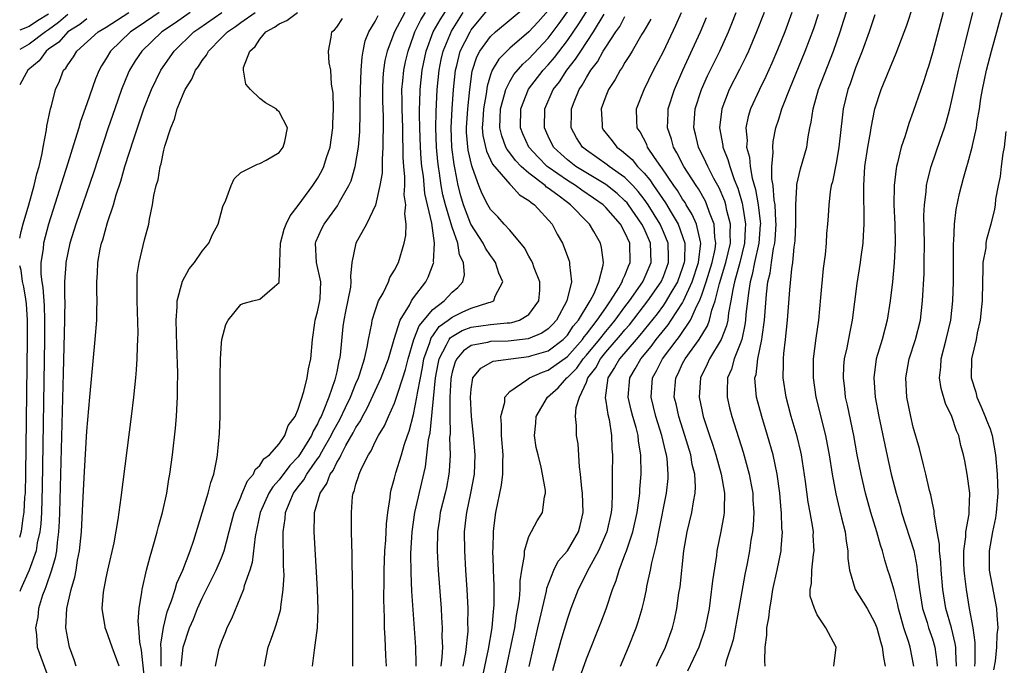
# Model space of a CAD drawing. Units: inches. Extents: x 2601000 to 2604000, y 1474072 to 1476000.
# Drawn here: x 2601000 to 2601102, y 1475145 to 1475212 of the extents above; entities that cross this region are included whole.
import ezdxf

# ---------------------------------------------------------------- set-up
doc = ezdxf.new("R2010")
doc.units = ezdxf.units.IN
doc.header["$MEASUREMENT"] = 0
doc.layers.add('LD26011473_2ft', color=219, linetype='Continuous')

msp = doc.modelspace()

# ---------------------------------------------------------------- linework, layer by layer
at = {"layer": 'LD26011473_2ft'}
for points, elevation in [([(2601048.16, 1475143.84), (2601048.79, 1475146.79), (2601049.17, 1475149), (2601049.31, 1475150.69), (2601049.36, 1475151), (2601049.39, 1475151.39), (2601049.39, 1475153.39), (2601049.31, 1475155), (2601049.32, 1475155.32), (2601049.24, 1475157), (2601049.27, 1475157.27), (2601049.3, 1475159), (2601049.36, 1475159.36), (2601049.56, 1475161), (2601050.16, 1475163.84), (2601050.3, 1475165), (2601050.28, 1475166.28), (2601050.31, 1475167), (2601050.14, 1475169), (2601050.16, 1475170.16), (2601050.08, 1475171), (2601050.48, 1475172.48), (2601050.51, 1475173), (2601051, 1475173.59), (2601052.79, 1475174.79), (2601053.07, 1475175), (2601054.4, 1475175.6), (2601055, 1475175.79), (2601057, 1475177.24), (2601058.57, 1475179), (2601058.74, 1475179.26), (2601059, 1475179.55), (2601060.12, 1475181), (2601061, 1475182.3), (2601061.5, 1475183), (2601062.36, 1475184.36), (2601062.72, 1475185), (2601062.77, 1475185.23), (2601063, 1475185.66), (2601063.37, 1475186.63), (2601063.55, 1475187), (2601063.49, 1475189), (2601063, 1475190.12), (2601062.52, 1475191), (2601061, 1475192.74), (2601060.74, 1475193), (2601059.71, 1475193.71), (2601058.51, 1475194.51), (2601057.84, 1475195), (2601057, 1475195.52), (2601055, 1475196.93), (2601054.91, 1475197), (2601053.95, 1475197.95), (2601053, 1475199), (2601052.38, 1475200.38), (2601052.14, 1475201), (2601052.16, 1475203), (2601052.96, 1475205.04), (2601054.49, 1475207), (2601055, 1475207.55), (2601055.68, 1475208.32), (2601057, 1475210.08), (2601058.18, 1475211.82), (2601061, 1475216.27)], 9050), ([(2601084.73, 1475145), (2601084.98, 1475147), (2601083.91, 1475149), (2601083, 1475150.37), (2601082.74, 1475151), (2601082.29, 1475152.29), (2601082.29, 1475153), (2601082.4, 1475153.6), (2601082.44, 1475155), (2601082.62, 1475156.62), (2601082.68, 1475157), (2601082.6, 1475158.6), (2601082.61, 1475159), (2601082.55, 1475159.45), (2601082.27, 1475161), (2601082.06, 1475162.06), (2601081.79, 1475164.21), (2601081.36, 1475167), (2601081.3, 1475167.3), (2601080.91, 1475168.91), (2601080.31, 1475171), (2601079.77, 1475173), (2601079.46, 1475175), (2601079.5, 1475176.5), (2601079.5, 1475177), (2601079.55, 1475177.55), (2601079.72, 1475179), (2601079.93, 1475181), (2601080.15, 1475184.15), (2601080.36, 1475186.36), (2601080.46, 1475187), (2601080.61, 1475188.61), (2601080.68, 1475189), (2601080.71, 1475189.29), (2601080.78, 1475191), (2601080.79, 1475192.79), (2601080.78, 1475193), (2601080.9, 1475194.9), (2601080.89, 1475195.11), (2601081.27, 1475196.73), (2601081.91, 1475199), (2601082.06, 1475200.06), (2601082.25, 1475201), (2601082.39, 1475201.61), (2601082.58, 1475203), (2601083.15, 1475205), (2601084.69, 1475209), (2601085.39, 1475211), (2601085.79, 1475212.21), (2601087, 1475216.03)], 9030), ([(2601030.48, 1475145), (2601030.68, 1475146.68), (2601030.99, 1475149.01), (2601031.05, 1475150.95), (2601030.99, 1475153), (2601030.64, 1475159), (2601030.67, 1475160.67), (2601030.69, 1475161), (2601031.27, 1475163), (2601031.98, 1475164.02), (2601032.33, 1475165), (2601032.62, 1475165.38), (2601033, 1475166.2), (2601033.33, 1475166.67), (2601033.46, 1475167), (2601033.96, 1475167.96), (2601034.72, 1475169.28), (2601035, 1475169.84), (2601035.47, 1475170.53), (2601035.68, 1475171), (2601036.16, 1475171.84), (2601037.64, 1475175), (2601038.37, 1475177), (2601038.97, 1475179.03), (2601039.6, 1475181), (2601040.56, 1475182.56), (2601040.78, 1475183), (2601041, 1475183.33), (2601042.26, 1475185), (2601042.51, 1475185.49), (2601043.08, 1475186.92), (2601043.09, 1475187), (2601043.08, 1475187.08), (2601043.19, 1475189), (2601042.89, 1475191.11), (2601042.18, 1475194.18), (2601042.02, 1475195.98), (2601041.87, 1475197), (2601041.79, 1475197.79), (2601041.73, 1475199), (2601041.65, 1475201), (2601041.61, 1475202.39), (2601041.62, 1475203), (2601041.65, 1475203.65), (2601041.67, 1475205), (2601041.89, 1475207), (2601042.32, 1475209), (2601043.05, 1475211), (2601043.76, 1475212.24), (2601045.49, 1475215)], 9062), ([(2601041.26, 1475145), (2601041.27, 1475145.27), (2601041.22, 1475147), (2601040.81, 1475152.81), (2601040.73, 1475154.73), (2601040.72, 1475156.72), (2601040.85, 1475159), (2601041.14, 1475161), (2601042.24, 1475165.76), (2601042.39, 1475167), (2601042.55, 1475168.55), (2601042.71, 1475169.29), (2601043.28, 1475175), (2601043.55, 1475176.45), (2601043.66, 1475177), (2601044.44, 1475178.44), (2601044.69, 1475179), (2601044.82, 1475179.18), (2601045, 1475179.32), (2601046.07, 1475179.93), (2601047, 1475180.28), (2601049, 1475180.57), (2601050.73, 1475180.73), (2601051, 1475180.74), (2601051.23, 1475180.77), (2601052.01, 1475181), (2601053, 1475181.61), (2601054.02, 1475183), (2601054.12, 1475184.12), (2601054.13, 1475185), (2601053.55, 1475186.45), (2601053.37, 1475187), (2601053.25, 1475187.25), (2601053, 1475187.67), (2601052.53, 1475188.53), (2601051, 1475190.35), (2601050.43, 1475191), (2601049.75, 1475191.75), (2601049, 1475192.52), (2601048.73, 1475193), (2601048.14, 1475194.14), (2601047.8, 1475195), (2601047.14, 1475196.86), (2601047.05, 1475197.05), (2601046.68, 1475198.68), (2601046.52, 1475200.52), (2601046.5, 1475201), (2601046.63, 1475203), (2601046.84, 1475205), (2601047.09, 1475206.91), (2601047.59, 1475208.41), (2601047.9, 1475209), (2601049, 1475210.52), (2601049.52, 1475211), (2601053, 1475213.87)], 9056), ([(2601000, 1475189.55), (2601000.17, 1475190.22), (2601000.36, 1475191.04), (2601000.96, 1475193), (2601001.52, 1475195), (2601001.79, 1475196.21), (2601002.02, 1475197), (2601002.35, 1475198.35), (2601002.44, 1475199), (2601002.8, 1475200.8), (2601002.83, 1475201.17), (2601003.21, 1475203), (2601003.31, 1475203.31), (2601003.74, 1475205), (2601004.14, 1475205.87), (2601004.56, 1475207), (2601004.79, 1475207.21), (2601005, 1475207.58), (2601005.6, 1475208.4), (2601005.96, 1475209), (2601008.18, 1475211), (2601009, 1475211.48), (2601011.35, 1475213)], 9082), ([(2601014.52, 1475213), (2601012.42, 1475211.58), (2601011.53, 1475211), (2601009.46, 1475209), (2601009, 1475208.22), (2601008.53, 1475207.47), (2601008.26, 1475207), (2601007.89, 1475206.11), (2601007, 1475203.5), (2601006.34, 1475201.66), (2601006.16, 1475201), (2601005.79, 1475199.79), (2601005, 1475197.33), (2601003, 1475191), (2601002.47, 1475189), (2601002.43, 1475188.43), (2601002.21, 1475187), (2601002.2, 1475185.8), (2601002.31, 1475185), (2601002.41, 1475184.41), (2601002.54, 1475182.54), (2601002.58, 1475181), (2601002.57, 1475179), (2601002.33, 1475163.67), (2601002.26, 1475161), (2601002.19, 1475159.81), (2601002.1, 1475159), (2601001.83, 1475157.83), (2601001.71, 1475157), (2601001, 1475155), (2601000.11, 1475153.05), (2601000, 1475152.78)], 9080), ([(2601003, 1475212.82), (2601001.87, 1475212.13), (2601001, 1475211.54), (2601000, 1475211.16)], 9088), ([(2601005, 1475212.81), (2601004.05, 1475211.95), (2601003, 1475211.19), (2601002.7, 1475211), (2601001, 1475209.71), (2601000, 1475209.17)], 9086), ([(2601017.76, 1475213), (2601016.12, 1475211.88), (2601014.79, 1475211), (2601012.7, 1475209), (2601012.03, 1475207.97), (2601011.44, 1475207), (2601011.3, 1475206.7), (2601010.61, 1475205), (2601009.9, 1475203), (2601009.22, 1475201), (2601007.68, 1475196.32), (2601005.86, 1475191), (2601005.23, 1475189), (2601005, 1475188.01), (2601004.8, 1475187), (2601004.8, 1475186.8), (2601004.67, 1475185), (2601004.66, 1475183.34), (2601004.69, 1475183), (2601004.67, 1475181.33), (2601004.68, 1475181), (2601004.52, 1475175.48), (2601004.15, 1475161), (2601004.1, 1475160.1), (2601004.05, 1475159), (2601003.89, 1475157.89), (2601003.82, 1475157), (2601003.7, 1475156.3), (2601003.31, 1475155), (2601002.73, 1475153.27), (2601002.61, 1475153), (2601002.39, 1475152.39), (2601001.97, 1475151), (2601001.88, 1475150.12), (2601001.63, 1475149), (2601001.74, 1475148.26), (2601001.83, 1475147), (2601003.22, 1475143.21)], 9078), ([(2601005.88, 1475145), (2601005.67, 1475145.67), (2601005.2, 1475147), (2601005, 1475147.9), (2601004.8, 1475149), (2601004.89, 1475151), (2601005.35, 1475153), (2601005.73, 1475154.27), (2601005.87, 1475155), (2601006.03, 1475156.03), (2601006.23, 1475157), (2601006.42, 1475159), (2601006.62, 1475162.62), (2601006.75, 1475165.25), (2601007, 1475169.46), (2601007.31, 1475173), (2601007.87, 1475179), (2601008.02, 1475181), (2601008.02, 1475182.02), (2601008.06, 1475183), (2601008.02, 1475184.02), (2601008.03, 1475185), (2601008.1, 1475185.9), (2601008.13, 1475187), (2601008.38, 1475188.38), (2601008.53, 1475189), (2601008.65, 1475189.35), (2601009.15, 1475191.15), (2601009.76, 1475193), (2601010.05, 1475194.05), (2601010.52, 1475195.48), (2601010.96, 1475197), (2601011.88, 1475199.88), (2601012.92, 1475203), (2601013.71, 1475205), (2601014.7, 1475207), (2601016.08, 1475209), (2601018.14, 1475211), (2601018.66, 1475211.34), (2601021.05, 1475213)], 9076), ([(2601010.35, 1475145), (2601009.62, 1475147), (2601009, 1475148.75), (2601008.9, 1475149), (2601008.89, 1475149.11), (2601008.58, 1475151), (2601008.71, 1475152.71), (2601009, 1475154.22), (2601009.17, 1475155), (2601009.83, 1475157.83), (2601010.26, 1475160.26), (2601010.57, 1475162.57), (2601011.62, 1475171), (2601011.87, 1475173), (2601012.09, 1475175), (2601012.17, 1475175.83), (2601012.24, 1475177), (2601012.26, 1475178.26), (2601012.3, 1475179), (2601012.32, 1475179.68), (2601012.22, 1475183), (2601012.24, 1475184.24), (2601012.21, 1475185), (2601012.24, 1475185.76), (2601012.44, 1475187), (2601013, 1475189.37), (2601013.44, 1475191), (2601013.51, 1475191.51), (2601013.84, 1475193), (2601013.97, 1475193.97), (2601014.22, 1475195), (2601014.4, 1475195.6), (2601014.63, 1475197), (2601014.72, 1475197.28), (2601015, 1475198.69), (2601015.11, 1475199.11), (2601015.72, 1475201), (2601016.1, 1475201.9), (2601016.39, 1475203), (2601017, 1475204.5), (2601017.24, 1475205), (2601017.93, 1475206.07), (2601018.31, 1475207), (2601018.61, 1475207.39), (2601019, 1475208.02), (2601019.43, 1475208.57), (2601019.64, 1475209), (2601021, 1475210.36), (2601021.62, 1475211), (2601022.45, 1475211.55), (2601023, 1475211.96), (2601024.5, 1475213)], 9074), ([(2601013, 1475143.74), (2601012.68, 1475146.68), (2601012.5, 1475147.5), (2601012.41, 1475149), (2601012.34, 1475149.66), (2601012.44, 1475151), (2601012.71, 1475152.71), (2601012.73, 1475153), (2601013.21, 1475155), (2601013.58, 1475156.42), (2601013.76, 1475157), (2601014.02, 1475157.98), (2601014.32, 1475159), (2601014.44, 1475159.56), (2601014.87, 1475161), (2601015.31, 1475163), (2601015.52, 1475164.47), (2601015.63, 1475165), (2601015.89, 1475167), (2601016.22, 1475169.78), (2601016.32, 1475171), (2601016.39, 1475172.39), (2601016.44, 1475173), (2601016.44, 1475174.44), (2601016.47, 1475175), (2601016.47, 1475175.53), (2601016.36, 1475178.36), (2601016.28, 1475181), (2601016.38, 1475182.38), (2601016.38, 1475183), (2601016.94, 1475185.06), (2601017.65, 1475186.35), (2601018.2, 1475187), (2601019, 1475188.17), (2601019.67, 1475189), (2601020.07, 1475189.93), (2601020.65, 1475191), (2601021.16, 1475192.84), (2601021.47, 1475193.47), (2601022, 1475195), (2601022.31, 1475195.69), (2601023, 1475196.35), (2601024.27, 1475197), (2601024.76, 1475197.24), (2601025, 1475197.31), (2601025.65, 1475197.65), (2601027, 1475198.46), (2601027.41, 1475199), (2601027.58, 1475199.58), (2601027.86, 1475201), (2601027, 1475202.69), (2601026.83, 1475202.83), (2601026.69, 1475203), (2601025.6, 1475203.6), (2601025, 1475204.06), (2601024.03, 1475205), (2601023.54, 1475205.54), (2601023.29, 1475207), (2601023.3, 1475207.3), (2601023.95, 1475209), (2601024.52, 1475209.48), (2601025, 1475210.23), (2601025.62, 1475211), (2601026.52, 1475211.48), (2601027, 1475211.83), (2601027.82, 1475212.18), (2601028.93, 1475213)], 9072), ([(2601040.07, 1475213), (2601039.01, 1475211), (2601038.24, 1475209), (2601038, 1475208), (2601037.87, 1475207), (2601037.8, 1475206.2), (2601037.76, 1475205), (2601037.77, 1475203.77), (2601037.82, 1475202.18), (2601037.82, 1475201), (2601037.8, 1475199.8), (2601037.81, 1475199), (2601037.72, 1475197.72), (2601037.71, 1475196.29), (2601037.5, 1475195), (2601037.02, 1475192.98), (2601036.08, 1475191), (2601034.98, 1475189), (2601034.58, 1475187), (2601034.42, 1475185.58), (2601034.48, 1475185), (2601034.43, 1475184.43), (2601033.92, 1475181.92), (2601033.72, 1475181), (2601033.64, 1475180.36), (2601033.35, 1475177.35), (2601033.3, 1475177), (2601033.23, 1475176.77), (2601033, 1475175.64), (2601032.8, 1475174.8), (2601032.17, 1475173), (2601031.67, 1475171.67), (2601031.37, 1475171), (2601031.24, 1475170.76), (2601031, 1475170.23), (2601030.53, 1475169.47), (2601030.36, 1475169), (2601029.38, 1475167.38), (2601029.14, 1475167), (2601029, 1475166.8), (2601028.12, 1475165.88), (2601027, 1475164.39), (2601026.34, 1475163.66), (2601025.94, 1475163), (2601025.04, 1475161), (2601024.5, 1475158.5), (2601024.21, 1475155.79), (2601023.95, 1475155), (2601023.38, 1475153.38), (2601023.29, 1475153), (2601022.05, 1475149.95), (2601021.57, 1475149), (2601021.42, 1475148.58), (2601021, 1475147.59), (2601020.78, 1475147), (2601020.7, 1475146.7), (2601020.33, 1475145)], 9066), ([(2601025.49, 1475145), (2601025.87, 1475147), (2601026.18, 1475147.82), (2601026.58, 1475149), (2601026.7, 1475149.3), (2601027.15, 1475150.85), (2601027.17, 1475151), (2601027.18, 1475151.18), (2601027.43, 1475153), (2601027.51, 1475154.49), (2601027.46, 1475155.46), (2601027.45, 1475157), (2601027.43, 1475157.43), (2601027.43, 1475159), (2601027.64, 1475160.36), (2601027.68, 1475161), (2601028.11, 1475162.11), (2601028.51, 1475163), (2601029, 1475163.67), (2601029.59, 1475164.41), (2601029.9, 1475165), (2601031, 1475166.57), (2601031.19, 1475166.81), (2601031.27, 1475167), (2601031.62, 1475167.62), (2601032.42, 1475169), (2601032.6, 1475169.4), (2601033.32, 1475170.68), (2601033.92, 1475171.92), (2601034.42, 1475173), (2601035, 1475174.41), (2601035.26, 1475175), (2601035.41, 1475175.41), (2601035.9, 1475177), (2601036.18, 1475178.18), (2601036.31, 1475179), (2601036.65, 1475180.65), (2601036.7, 1475181), (2601037, 1475181.97), (2601037.36, 1475183), (2601037.82, 1475183.82), (2601038.38, 1475185), (2601038.54, 1475185.46), (2601039, 1475186.19), (2601039.42, 1475187), (2601040.03, 1475189), (2601040.19, 1475189.81), (2601040.22, 1475191), (2601040.08, 1475192.08), (2601040.18, 1475193), (2601040.03, 1475194.03), (2601040.08, 1475195), (2601040.09, 1475195.91), (2601039.98, 1475197), (2601039.92, 1475197.92), (2601039.92, 1475199), (2601039.88, 1475199.88), (2601039.87, 1475201), (2601039.8, 1475203), (2601039.81, 1475203.81), (2601039.79, 1475205), (2601039.89, 1475205.89), (2601039.97, 1475207), (2601040.14, 1475207.86), (2601040.42, 1475209), (2601041, 1475210.57), (2601041.14, 1475211), (2601041.76, 1475212.24), (2601042.25, 1475213)], 9064), ([(2601034.66, 1475145), (2601034.67, 1475146.67), (2601034.69, 1475147.31), (2601034.66, 1475149.34), (2601034.66, 1475152.66), (2601034.63, 1475153.37), (2601034.61, 1475156.61), (2601034.55, 1475159), (2601034.52, 1475161), (2601034.65, 1475162.65), (2601034.71, 1475163), (2601034.81, 1475163.19), (2601035, 1475163.95), (2601035.26, 1475164.74), (2601035.32, 1475165), (2601035.58, 1475165.58), (2601036.3, 1475167), (2601036.58, 1475167.42), (2601037, 1475168.36), (2601037.33, 1475169), (2601037.97, 1475170.03), (2601038.37, 1475171), (2601039, 1475172.36), (2601039.23, 1475173), (2601039.31, 1475173.31), (2601039.88, 1475175), (2601040.14, 1475175.86), (2601040.43, 1475177), (2601041.04, 1475179), (2601041.57, 1475180.43), (2601043, 1475182.13), (2601044.17, 1475183), (2601045, 1475183.9), (2601045.6, 1475184.4), (2601046.12, 1475185), (2601046.28, 1475185.72), (2601046.19, 1475187), (2601045.79, 1475187.79), (2601045.6, 1475189), (2601045, 1475190.67), (2601044.88, 1475191.12), (2601044.31, 1475193), (2601044.05, 1475194.05), (2601043.88, 1475195), (2601043.69, 1475196.31), (2601043.58, 1475197), (2601043.51, 1475197.51), (2601043.39, 1475199), (2601043.32, 1475201), (2601043.33, 1475202.67), (2601043.45, 1475205), (2601043.66, 1475207), (2601043.88, 1475208.12), (2601044.08, 1475209), (2601044.93, 1475211.07), (2601046.17, 1475213)], 9060), ([(2601038.19, 1475145), (2601038.12, 1475146.12), (2601038.05, 1475147.95), (2601037.97, 1475149), (2601037.97, 1475150.03), (2601037.93, 1475151), (2601037.91, 1475151.91), (2601037.95, 1475154.05), (2601037.95, 1475155), (2601038.02, 1475157), (2601038.12, 1475158.12), (2601038.18, 1475159.82), (2601038.32, 1475161), (2601038.55, 1475162.55), (2601038.58, 1475163), (2601038.66, 1475163.34), (2601039, 1475164.56), (2601039.14, 1475165.14), (2601039.73, 1475167), (2601040.02, 1475168.02), (2601040.36, 1475169), (2601040.54, 1475169.46), (2601041, 1475171.18), (2601041.35, 1475173), (2601041.4, 1475173.4), (2601041.7, 1475175), (2601041.92, 1475176.08), (2601042.08, 1475177), (2601042.68, 1475178.68), (2601042.83, 1475179.17), (2601043, 1475179.37), (2601043.67, 1475180.33), (2601044.59, 1475181), (2601045, 1475181.33), (2601046.13, 1475181.87), (2601047, 1475182.24), (2601048.83, 1475182.83), (2601049, 1475182.86), (2601049.36, 1475183), (2601049.5, 1475183.5), (2601050.3, 1475185), (2601049.88, 1475185.88), (2601049.52, 1475187), (2601049.32, 1475187.32), (2601049, 1475187.72), (2601048.49, 1475188.49), (2601048.25, 1475189), (2601046.97, 1475191), (2601046.2, 1475193), (2601045.93, 1475193.93), (2601045.65, 1475195), (2601045.33, 1475196.67), (2601045.21, 1475197.21), (2601044.99, 1475199), (2601044.92, 1475201), (2601045.02, 1475202.98), (2601045.16, 1475205), (2601045.36, 1475207), (2601045.5, 1475207.5), (2601045.86, 1475209), (2601046.87, 1475211), (2601047, 1475211.21), (2601049, 1475213.64)], 9058), ([(2601055, 1475213.22), (2601053.96, 1475212.04), (2601053, 1475211), (2601051, 1475209.28), (2601050.7, 1475209), (2601049.86, 1475208.14), (2601049.18, 1475207), (2601049, 1475206.53), (2601048.64, 1475205.36), (2601048.54, 1475204.54), (2601048.27, 1475203), (2601048.2, 1475201.8), (2601048.15, 1475201), (2601048.21, 1475200.21), (2601048.57, 1475198.57), (2601049.22, 1475197.22), (2601051, 1475195.14), (2601051.16, 1475195), (2601052.03, 1475194.03), (2601053, 1475193.46), (2601053.23, 1475193.23), (2601053.59, 1475193), (2601055.41, 1475191), (2601055.95, 1475189.95), (2601056.48, 1475189), (2601057.19, 1475187.19), (2601057.24, 1475187), (2601057.22, 1475186.78), (2601057.42, 1475185), (2601056.95, 1475183), (2601055.86, 1475181), (2601055.45, 1475180.55), (2601055, 1475180.1), (2601054.36, 1475179.64), (2601052.94, 1475179.06), (2601050.83, 1475178.83), (2601049, 1475178.78), (2601048.68, 1475178.68), (2601047, 1475178.36), (2601046.19, 1475177.81), (2601045.49, 1475177), (2601045.32, 1475176.68), (2601045, 1475175.59), (2601044.9, 1475175.1), (2601044.86, 1475174.86), (2601044.78, 1475173), (2601044.76, 1475172.76), (2601044.76, 1475171), (2601044.79, 1475169.21), (2601044.75, 1475168.75), (2601044.79, 1475167), (2601044.71, 1475165.29), (2601044.67, 1475165), (2601044.41, 1475163.59), (2601044.28, 1475163), (2601043.77, 1475161), (2601043.68, 1475160.32), (2601043.47, 1475159), (2601043.45, 1475157), (2601043.56, 1475155), (2601043.86, 1475151), (2601043.9, 1475150.1), (2601043.97, 1475149), (2601043.95, 1475148.05), (2601043.99, 1475147), (2601043.95, 1475145.95), (2601043.83, 1475145)], 9054), ([(2601046.17, 1475145), (2601046.42, 1475146.42), (2601046.67, 1475148.67), (2601046.68, 1475149), (2601046.66, 1475149.34), (2601046.69, 1475151), (2601046.58, 1475153), (2601046.44, 1475155), (2601046.32, 1475157), (2601046.31, 1475159), (2601046.47, 1475160.47), (2601046.55, 1475161), (2601046.97, 1475163), (2601047.34, 1475165), (2601047.42, 1475167), (2601047.25, 1475169), (2601047.04, 1475171), (2601046.93, 1475173), (2601047, 1475173.83), (2601047.18, 1475175), (2601047.98, 1475176.02), (2601049.27, 1475176.73), (2601051.11, 1475177), (2601053, 1475177.21), (2601053.32, 1475177.32), (2601055, 1475177.83), (2601056.58, 1475179), (2601057, 1475179.44), (2601057.62, 1475180.38), (2601058.16, 1475181), (2601059.37, 1475183), (2601059.78, 1475183.78), (2601060.28, 1475185), (2601060.73, 1475186.73), (2601060.75, 1475187), (2601060.56, 1475188.56), (2601060.45, 1475189), (2601059.76, 1475190.24), (2601059.32, 1475191), (2601059.15, 1475191.15), (2601057.34, 1475193), (2601057, 1475193.23), (2601056.01, 1475193.99), (2601055, 1475194.74), (2601054.84, 1475194.84), (2601054.68, 1475195), (2601053, 1475196.29), (2601052.2, 1475197), (2601051.6, 1475197.6), (2601051, 1475198.42), (2601050.74, 1475198.74), (2601050.61, 1475199), (2601050.17, 1475200.17), (2601049.98, 1475201), (2601050, 1475202), (2601050.06, 1475203), (2601050.47, 1475204.47), (2601050.59, 1475205), (2601051, 1475205.82), (2601051.44, 1475206.56), (2601052.36, 1475207.64), (2601053, 1475208.2), (2601055, 1475210.34), (2601056.14, 1475211.86), (2601057, 1475213.08)], 9052), ([(2601050.39, 1475143.61), (2601051.53, 1475149), (2601051.72, 1475150.28), (2601051.86, 1475151), (2601052.02, 1475152.02), (2601052.09, 1475153), (2601052.1, 1475153.9), (2601052.26, 1475155), (2601052.53, 1475156.53), (2601052.54, 1475157), (2601053, 1475158.49), (2601053.87, 1475160.13), (2601054.43, 1475161), (2601054.62, 1475162.62), (2601054.72, 1475163), (2601054.72, 1475163.28), (2601054.42, 1475165), (2601054.28, 1475165.72), (2601053.95, 1475167), (2601053.77, 1475167.77), (2601053.57, 1475169), (2601053.72, 1475170.28), (2601053.77, 1475171), (2601054.94, 1475173), (2601056.03, 1475173.97), (2601056.93, 1475175), (2601057, 1475175.05), (2601057.98, 1475176.02), (2601058.66, 1475177), (2601059, 1475177.38), (2601060.33, 1475179), (2601061, 1475179.84), (2601061.54, 1475180.46), (2601061.98, 1475181), (2601063, 1475182.4), (2601063.46, 1475183), (2601064.85, 1475185), (2601065, 1475185.31), (2601065.71, 1475187), (2601065.65, 1475189), (2601065, 1475190.53), (2601064.77, 1475191), (2601063.37, 1475193), (2601063.21, 1475193.21), (2601063, 1475193.43), (2601062.18, 1475194.18), (2601061, 1475195.11), (2601057.89, 1475197), (2601057, 1475197.69), (2601056.31, 1475198.31), (2601055.57, 1475199), (2601055, 1475200.16), (2601054.62, 1475201), (2601054.67, 1475203), (2601055.54, 1475205), (2601056.19, 1475205.81), (2601056.95, 1475207), (2601057.86, 1475208.14), (2601058.39, 1475209), (2601059.71, 1475211), (2601060.85, 1475212.85)], 9048), ([(2601058.28, 1475143.72), (2601059, 1475145.77), (2601060.48, 1475149.52), (2601061.03, 1475150.97), (2601061.7, 1475153), (2601062.08, 1475153.92), (2601062.38, 1475155), (2601063, 1475156.58), (2601063.15, 1475157), (2601063.21, 1475157.21), (2601063.83, 1475159), (2601064.28, 1475161), (2601064.49, 1475162.49), (2601064.54, 1475163), (2601064.56, 1475163.44), (2601064.68, 1475165), (2601064.66, 1475167), (2601064.41, 1475168.41), (2601064.36, 1475169), (2601064.17, 1475169.83), (2601063.83, 1475171), (2601063.66, 1475171.66), (2601063.34, 1475173), (2601063.49, 1475175), (2601064.06, 1475175.94), (2601064.64, 1475177), (2601065.72, 1475178.28), (2601066.25, 1475179), (2601067.49, 1475180.51), (2601067.82, 1475181), (2601069, 1475182.81), (2601069.1, 1475183), (2601069.99, 1475185), (2601070.66, 1475187), (2601070.91, 1475189), (2601070.86, 1475189.14), (2601070.45, 1475191), (2601070, 1475192), (2601069.38, 1475193), (2601069.25, 1475193.25), (2601069, 1475193.6), (2601068.48, 1475194.48), (2601068.1, 1475195), (2601066.85, 1475196.85), (2601066.73, 1475197), (2601066.06, 1475197.94), (2601065.36, 1475199), (2601065.27, 1475199.27), (2601064.58, 1475200.58), (2601064.28, 1475201), (2601064.22, 1475201.78), (2601064.19, 1475203), (2601064.99, 1475205), (2601065.98, 1475207), (2601067, 1475208.96), (2601068.3, 1475211.7), (2601068.87, 1475213)], 9042), ([(2601066.29, 1475145), (2601066.5, 1475145.5), (2601067.21, 1475147), (2601067.93, 1475149), (2601068.15, 1475149.85), (2601068.4, 1475151), (2601068.62, 1475152.62), (2601068.73, 1475153.27), (2601069.14, 1475157), (2601069.46, 1475159), (2601069.95, 1475161), (2601070.12, 1475162.12), (2601070.31, 1475163), (2601070.34, 1475163.66), (2601070.26, 1475165), (2601070, 1475166), (2601069.85, 1475167), (2601069.24, 1475169), (2601068.59, 1475171), (2601068.31, 1475172.31), (2601068.13, 1475173), (2601068.28, 1475175), (2601068.53, 1475175.47), (2601069, 1475176.49), (2601069.25, 1475177), (2601070.71, 1475179), (2601071.59, 1475180.41), (2601071.79, 1475181), (2601072.03, 1475182.03), (2601072.37, 1475183), (2601072.83, 1475184.83), (2601073.51, 1475187), (2601073.97, 1475189), (2601073.93, 1475190.07), (2601073.98, 1475191), (2601073.6, 1475192.4), (2601073.49, 1475193), (2601073.38, 1475193.38), (2601072.79, 1475194.78), (2601072.26, 1475195.74), (2601071.61, 1475197), (2601071.43, 1475197.43), (2601070.65, 1475199), (2601070.34, 1475200.34), (2601070.17, 1475201), (2601070.32, 1475203), (2601070.95, 1475205), (2601071.59, 1475206.41), (2601072.87, 1475209), (2601073.77, 1475211), (2601074.13, 1475211.87), (2601074.58, 1475213)], 9038), ([(2601077.48, 1475213), (2601076.7, 1475211), (2601075.86, 1475209), (2601075.59, 1475208.41), (2601074.93, 1475207.07), (2601073.86, 1475205), (2601073.07, 1475203), (2601072.83, 1475201), (2601073.18, 1475199.18), (2601073.2, 1475199), (2601073.72, 1475197.72), (2601073.9, 1475197), (2601074.36, 1475195.64), (2601074.73, 1475194.73), (2601075.19, 1475193.19), (2601075.25, 1475192.75), (2601075.55, 1475191), (2601075.51, 1475190.49), (2601075.44, 1475189), (2601074.94, 1475187), (2601074.4, 1475185), (2601074.21, 1475184.21), (2601074.02, 1475183), (2601073.77, 1475181.77), (2601073.69, 1475181), (2601073.57, 1475180.43), (2601073, 1475178.99), (2601071.8, 1475177), (2601071.57, 1475176.43), (2601070.86, 1475175), (2601070.73, 1475173), (2601071, 1475171.67), (2601071.15, 1475171), (2601071.21, 1475170.79), (2601071.8, 1475169), (2601072.11, 1475168.11), (2601072.45, 1475167), (2601073.02, 1475165), (2601073.37, 1475163), (2601073.31, 1475161.31), (2601073.32, 1475161), (2601073.29, 1475160.71), (2601072.97, 1475159.03), (2601072.57, 1475157), (2601072.51, 1475156.51), (2601072.11, 1475153.89), (2601071.88, 1475151.88), (2601071.75, 1475151), (2601071.36, 1475149), (2601071.28, 1475148.72), (2601070.68, 1475147), (2601069.52, 1475144.48)], 9036), ([(2601080.36, 1475213), (2601079.63, 1475211), (2601078.88, 1475209.12), (2601078.28, 1475207.72), (2601077.66, 1475206.34), (2601076.99, 1475205), (2601076.07, 1475203), (2601075.82, 1475202.18), (2601075.58, 1475201), (2601075.7, 1475199.7), (2601075.65, 1475199), (2601075.95, 1475197.95), (2601076.02, 1475197), (2601076.23, 1475195.77), (2601076.58, 1475194.58), (2601076.86, 1475193), (2601077.09, 1475191), (2601077.08, 1475190.92), (2601076.93, 1475189), (2601076.49, 1475187), (2601076.25, 1475185.75), (2601076.03, 1475185), (2601075.84, 1475183.84), (2601075.59, 1475181.59), (2601075.55, 1475181), (2601075.49, 1475180.51), (2601075.15, 1475179), (2601075, 1475178.56), (2601074.37, 1475177), (2601074.08, 1475175.92), (2601073.67, 1475175), (2601073.62, 1475173.62), (2601073.63, 1475173), (2601073.89, 1475171.89), (2601074.11, 1475171), (2601075.29, 1475167.29), (2601075.94, 1475165), (2601076.13, 1475163.87), (2601076.3, 1475163), (2601076.32, 1475162.32), (2601076.4, 1475161), (2601076.34, 1475159.66), (2601076.27, 1475159), (2601076.11, 1475158.11), (2601075.95, 1475157), (2601075.71, 1475155.71), (2601075.46, 1475154.54), (2601074.86, 1475151), (2601074.25, 1475147.75), (2601074.02, 1475147), (2601073.54, 1475145.54), (2601073.44, 1475145)], 9034), ([(2601077.58, 1475145), (2601077.57, 1475145.57), (2601077.6, 1475147), (2601077.75, 1475148.25), (2601077.78, 1475149), (2601077.97, 1475150.03), (2601078.06, 1475151), (2601078.22, 1475151.78), (2601078.4, 1475153), (2601078.83, 1475155), (2601079.24, 1475157), (2601079.24, 1475157.24), (2601079.38, 1475159), (2601079.34, 1475159.34), (2601079.28, 1475161), (2601079.25, 1475161.25), (2601079.1, 1475163), (2601078.85, 1475165), (2601078.41, 1475167), (2601077.84, 1475169), (2601077.23, 1475171), (2601076.69, 1475173), (2601076.54, 1475174.54), (2601076.53, 1475175), (2601076.64, 1475175.36), (2601076.84, 1475177), (2601077.25, 1475179), (2601077.28, 1475179.28), (2601077.52, 1475181), (2601077.72, 1475183.72), (2601077.88, 1475185), (2601078.1, 1475185.9), (2601078.24, 1475187), (2601078.47, 1475188.47), (2601078.6, 1475189), (2601078.63, 1475189.37), (2601078.74, 1475191), (2601078.7, 1475191.3), (2601078.62, 1475193), (2601078.52, 1475193.48), (2601078.41, 1475195), (2601078.29, 1475195.71), (2601078.3, 1475197), (2601078.44, 1475198.44), (2601078.38, 1475199), (2601078.42, 1475199.58), (2601078.71, 1475201), (2601079, 1475201.92), (2601079.27, 1475202.73), (2601079.33, 1475203), (2601079.52, 1475203.52), (2601080.11, 1475205), (2601081.77, 1475209), (2601082.65, 1475211.35), (2601083.15, 1475212.85)], 9032), ([(2601093.07, 1475145), (2601092.67, 1475147), (2601092.53, 1475147.47), (2601092.01, 1475149), (2601091.46, 1475151), (2601091.39, 1475151.39), (2601091, 1475152.91), (2601090.53, 1475154.53), (2601090.36, 1475155), (2601090.04, 1475156.04), (2601089.8, 1475157), (2601089.59, 1475157.59), (2601089.2, 1475159), (2601088.58, 1475161), (2601088.04, 1475163), (2601087.58, 1475165), (2601087.18, 1475167), (2601086.81, 1475169), (2601086.16, 1475172.16), (2601085.96, 1475173), (2601085.87, 1475173.87), (2601085.73, 1475175), (2601085.79, 1475176.21), (2601085.86, 1475177), (2601086.12, 1475178.12), (2601086.39, 1475179.61), (2601086.69, 1475181), (2601087.18, 1475184.82), (2601087.52, 1475187), (2601087.59, 1475187.59), (2601087.8, 1475189), (2601087.82, 1475189.82), (2601087.91, 1475191), (2601087.91, 1475192.09), (2601087.85, 1475193.85), (2601087.85, 1475195), (2601087.98, 1475197), (2601088.27, 1475199), (2601088.54, 1475200.54), (2601088.61, 1475201), (2601088.99, 1475203), (2601089.65, 1475205), (2601091.23, 1475208.77), (2601092.32, 1475211.68), (2601093, 1475213.69)], 9026), ([(2601096.11, 1475213), (2601095, 1475208.8), (2601094.6, 1475207.4), (2601094.46, 1475207), (2601094.11, 1475205.89), (2601093.78, 1475205), (2601093, 1475202.7), (2601092.55, 1475201.45), (2601092.17, 1475200.17), (2601091.76, 1475199), (2601091.36, 1475197.36), (2601091.25, 1475197), (2601091.21, 1475196.79), (2601091, 1475195), (2601090.99, 1475193), (2601091.07, 1475191), (2601091.11, 1475189), (2601091.02, 1475186.98), (2601090.83, 1475185), (2601090.59, 1475183), (2601090.28, 1475181), (2601089.76, 1475179), (2601089.16, 1475177), (2601088.89, 1475175), (2601089.04, 1475173), (2601089.41, 1475171), (2601090.03, 1475168.03), (2601090.4, 1475166.4), (2601090.72, 1475165), (2601091.22, 1475163), (2601091.63, 1475161.63), (2601091.78, 1475161), (2601093.05, 1475157.05), (2601093.38, 1475155.38), (2601093.46, 1475154.54), (2601093.65, 1475153), (2601093.98, 1475151), (2601094.44, 1475149.56), (2601094.6, 1475149), (2601095, 1475147.85), (2601095.26, 1475147), (2601095.45, 1475145.46), (2601095.48, 1475145)], 9024), ([(2601097.52, 1475145), (2601097.43, 1475146.57), (2601097.43, 1475147), (2601097.38, 1475147.38), (2601096.97, 1475149), (2601096.41, 1475151), (2601096.07, 1475153), (2601095.9, 1475155), (2601095.86, 1475155.85), (2601095.72, 1475157), (2601095.72, 1475157.72), (2601095.49, 1475159), (2601095.19, 1475160.81), (2601095.19, 1475161), (2601095.18, 1475161.18), (2601095, 1475161.97), (2601094.84, 1475162.84), (2601094.71, 1475163.29), (2601094.31, 1475165), (2601094.06, 1475165.94), (2601093.64, 1475167.64), (2601093, 1475169.89), (2601092.74, 1475171), (2601092.34, 1475173), (2601092.22, 1475175), (2601092.59, 1475177), (2601093.24, 1475179), (2601093.74, 1475181), (2601093.98, 1475183), (2601094.13, 1475185.87), (2601094.15, 1475187), (2601094.16, 1475189), (2601094.11, 1475191.89), (2601094.17, 1475193), (2601094.34, 1475194.34), (2601094.39, 1475195), (2601094.49, 1475195.51), (2601094.86, 1475197), (2601095.83, 1475199.83), (2601096.25, 1475201), (2601096.43, 1475201.57), (2601096.82, 1475203), (2601097, 1475203.74), (2601097.27, 1475205), (2601097.72, 1475207), (2601097.97, 1475207.97), (2601098.36, 1475209.64), (2601099.22, 1475213)], 9022), ([(2601099.41, 1475145), (2601099.44, 1475145.44), (2601099.46, 1475147.46), (2601099.23, 1475149), (2601098.87, 1475151), (2601098.54, 1475153), (2601098.37, 1475154.37), (2601098.31, 1475155), (2601098.27, 1475155.73), (2601098.26, 1475157), (2601098.47, 1475158.47), (2601098.48, 1475159), (2601098.82, 1475160.82), (2601098.81, 1475161.19), (2601098.89, 1475163), (2601098.61, 1475165), (2601098.37, 1475166.37), (2601098.24, 1475167), (2601097.97, 1475167.97), (2601097.73, 1475169), (2601097.49, 1475169.49), (2601097.01, 1475171), (2601096.35, 1475172.35), (2601095.9, 1475173.9), (2601095.74, 1475175), (2601095.87, 1475176.13), (2601095.91, 1475177), (2601096.44, 1475179), (2601096.9, 1475181), (2601097.13, 1475183), (2601097.18, 1475185), (2601097.19, 1475189), (2601097.21, 1475189.21), (2601097.29, 1475191), (2601097.48, 1475192.52), (2601097.82, 1475194.18), (2601098.23, 1475195.77), (2601098.57, 1475197), (2601098.68, 1475197.32), (2601099.15, 1475199), (2601099.18, 1475199.18), (2601099.59, 1475201), (2601099.67, 1475201.67), (2601099.9, 1475203), (2601100.05, 1475204.05), (2601100.21, 1475205), (2601100.63, 1475207), (2601101.16, 1475209), (2601101.71, 1475211), (2601101.97, 1475212.03), (2601102.27, 1475213)], 9020), ([(2601007, 1475212.36), (2601006.25, 1475211.75), (2601005.01, 1475211), (2601004.09, 1475209.91), (2601003, 1475209.18), (2601002.75, 1475209), (2601002.01, 1475207.99), (2601000.86, 1475207.01), (2601000.67, 1475206.69), (2601000, 1475205.47)], 9084), ([(2601014.71, 1475145), (2601014.74, 1475146.74), (2601014.7, 1475147.3), (2601014.96, 1475149.04), (2601015.35, 1475150.65), (2601015.8, 1475151.8), (2601016.18, 1475153), (2601016.36, 1475153.64), (2601016.99, 1475155), (2601017.74, 1475157), (2601018.12, 1475158.12), (2601019.63, 1475163), (2601019.88, 1475164.12), (2601020.22, 1475165), (2601020.53, 1475166.53), (2601020.6, 1475167), (2601020.79, 1475169.21), (2601020.86, 1475171), (2601020.88, 1475172.88), (2601020.88, 1475175.12), (2601020.91, 1475177), (2601021, 1475178.62), (2601021.04, 1475179), (2601021.46, 1475180.54), (2601021.7, 1475181), (2601023, 1475182.64), (2601023.27, 1475182.73), (2601024.26, 1475183), (2601025, 1475183.18), (2601026.52, 1475184.52), (2601027, 1475184.92), (2601027.02, 1475185), (2601027.09, 1475186.91), (2601027.07, 1475187.07), (2601027.13, 1475189), (2601027.52, 1475190.48), (2601027.72, 1475191), (2601028.15, 1475191.85), (2601029, 1475192.92), (2601030.51, 1475195), (2601031, 1475195.74), (2601031.46, 1475196.54), (2601031.66, 1475197), (2601031.94, 1475197.94), (2601032.31, 1475199), (2601032.6, 1475201), (2601032.59, 1475201.41), (2601032.65, 1475203), (2601032.63, 1475204.63), (2601032.46, 1475205.54), (2601032.4, 1475207), (2601032.22, 1475207.78), (2601032.15, 1475209), (2601032.43, 1475210.43), (2601032.49, 1475211), (2601032.78, 1475211.22), (2601033, 1475211.48), (2601033.61, 1475212.39)], 9070), ([(2601016.8, 1475145), (2601017.03, 1475147), (2601017.69, 1475149), (2601018.08, 1475149.92), (2601018.5, 1475151), (2601019, 1475152.1), (2601020.44, 1475155), (2601021, 1475156.29), (2601021.28, 1475157), (2601022.05, 1475159.95), (2601022.34, 1475161), (2601023, 1475162.59), (2601023.11, 1475162.89), (2601023.71, 1475164.29), (2601024.34, 1475165), (2601024.52, 1475165.48), (2601025, 1475165.88), (2601025.42, 1475166.58), (2601026, 1475167), (2601027, 1475168.14), (2601027.59, 1475169), (2601027.95, 1475170.06), (2601028.67, 1475171), (2601029, 1475171.74), (2601029.57, 1475173.57), (2601029.91, 1475175), (2601030.06, 1475175.94), (2601030.3, 1475177), (2601030.48, 1475179), (2601030.73, 1475180.73), (2601030.77, 1475181), (2601031, 1475181.87), (2601031.24, 1475183), (2601031.26, 1475183.26), (2601031.33, 1475185), (2601030.89, 1475187), (2601030.79, 1475189), (2601030.84, 1475189.16), (2601031.46, 1475190.54), (2601031.7, 1475191), (2601033.09, 1475192.91), (2601033.3, 1475193.3), (2601034.27, 1475195), (2601034.5, 1475195.5), (2601034.93, 1475197), (2601035.26, 1475199), (2601035.39, 1475200.61), (2601035.44, 1475202.56), (2601035.44, 1475203.44), (2601035.47, 1475205), (2601035.54, 1475207), (2601035.63, 1475208.37), (2601035.74, 1475209), (2601035.95, 1475210.05), (2601036.34, 1475211), (2601037, 1475212.08), (2601037.31, 1475212.69)], 9068), ([(2601053.02, 1475144.98), (2601053.94, 1475149), (2601054.13, 1475149.87), (2601054.82, 1475152.82), (2601054.87, 1475153.13), (2601055.58, 1475155), (2601056.06, 1475155.94), (2601057, 1475157.02), (2601058.16, 1475159), (2601058.34, 1475159.66), (2601058.65, 1475161), (2601058.59, 1475163), (2601058.52, 1475163.48), (2601058.37, 1475165), (2601058.25, 1475165.75), (2601058.13, 1475168.13), (2601057.97, 1475169), (2601057.95, 1475170.05), (2601057.86, 1475171), (2601057.92, 1475171.92), (2601058.25, 1475173), (2601059, 1475174.55), (2601059.15, 1475175), (2601059.95, 1475176.05), (2601060.44, 1475177), (2601061, 1475177.68), (2601062.55, 1475179.45), (2601063, 1475180), (2601063.48, 1475180.52), (2601065.39, 1475183), (2601066.77, 1475185), (2601067, 1475185.56), (2601067.53, 1475187), (2601067.54, 1475187.54), (2601067.49, 1475189), (2601067, 1475190.2), (2601066.66, 1475191), (2601065.42, 1475193), (2601065, 1475193.59), (2601064.38, 1475194.38), (2601063.81, 1475195), (2601063, 1475195.83), (2601061.36, 1475197), (2601061.16, 1475197.16), (2601059, 1475198.68), (2601058.59, 1475199), (2601057.97, 1475199.97), (2601057.41, 1475201), (2601057.45, 1475202.55), (2601057.44, 1475203), (2601057.71, 1475203.71), (2601058.24, 1475205), (2601058.56, 1475205.44), (2601059, 1475206.25), (2601059.46, 1475207), (2601060.13, 1475207.87), (2601060.74, 1475209), (2601061, 1475209.41), (2601062.04, 1475211), (2601062.45, 1475211.55), (2601063, 1475212.6)], 9046), ([(2601065.68, 1475212.32), (2601064.95, 1475211.05), (2601064.76, 1475210.76), (2601063.74, 1475209), (2601063.48, 1475208.53), (2601063, 1475207.81), (2601062.72, 1475207.28), (2601062.5, 1475207), (2601061.97, 1475206.03), (2601061.29, 1475205), (2601061, 1475204.3), (2601060.52, 1475203), (2601060.63, 1475201.37), (2601060.63, 1475201), (2601060.78, 1475200.78), (2601061.67, 1475199.67), (2601062.16, 1475199), (2601062.65, 1475198.65), (2601063.73, 1475197.73), (2601064.31, 1475197), (2601065, 1475196.29), (2601065.6, 1475195.6), (2601065.97, 1475195), (2601067.21, 1475193.21), (2601067.79, 1475192.21), (2601068.53, 1475191), (2601069, 1475189.71), (2601069.23, 1475189), (2601069.2, 1475187.2), (2601069.17, 1475187), (2601069, 1475186.48), (2601068.46, 1475185), (2601067.67, 1475183.67), (2601067.3, 1475183), (2601067, 1475182.56), (2601066.34, 1475181.66), (2601065, 1475180.01), (2601064.56, 1475179.44), (2601064.15, 1475179), (2601062.42, 1475177), (2601061.92, 1475176.08), (2601061.21, 1475175), (2601060.93, 1475172.93), (2601061, 1475172.59), (2601061.2, 1475171.2), (2601061.34, 1475170.66), (2601061.59, 1475169), (2601061.63, 1475167.63), (2601061.69, 1475167), (2601061.67, 1475165), (2601061.65, 1475164.35), (2601061.67, 1475163), (2601061.62, 1475161.62), (2601061.56, 1475161), (2601061.12, 1475159), (2601060.24, 1475157), (2601059.26, 1475155.26), (2601058.11, 1475153), (2601057.35, 1475151), (2601057, 1475149.98), (2601056.33, 1475147.67), (2601055.47, 1475144.53)], 9044), ([(2601062.55, 1475145), (2601063.38, 1475147), (2601064.17, 1475149), (2601064.38, 1475149.62), (2601064.8, 1475151), (2601065, 1475151.85), (2601065.24, 1475153), (2601065.29, 1475153.29), (2601065.64, 1475155), (2601065.78, 1475155.78), (2601066.09, 1475157), (2601066.29, 1475157.71), (2601066.52, 1475159), (2601067.33, 1475163), (2601067.48, 1475164.52), (2601067.5, 1475165), (2601067.39, 1475166.61), (2601067.33, 1475167), (2601067.25, 1475167.25), (2601066.85, 1475169), (2601066.21, 1475171), (2601065.71, 1475173), (2601065.87, 1475175), (2601066.28, 1475175.72), (2601066.9, 1475177), (2601068.43, 1475179), (2601068.69, 1475179.31), (2601069.83, 1475181), (2601070.48, 1475182.48), (2601070.76, 1475183), (2601071, 1475183.63), (2601071.46, 1475185), (2601072.09, 1475187), (2601072.39, 1475188.39), (2601072.47, 1475189), (2601072.36, 1475189.64), (2601072.29, 1475191), (2601071.8, 1475192.2), (2601071.53, 1475193), (2601071.37, 1475193.37), (2601070.65, 1475194.65), (2601070.4, 1475195), (2601069.13, 1475197), (2601068.41, 1475198.41), (2601068.04, 1475199), (2601067.83, 1475199.83), (2601067.43, 1475201), (2601067.48, 1475202.52), (2601067.51, 1475203), (2601068.14, 1475205), (2601069.01, 1475207), (2601070.87, 1475211), (2601071.5, 1475212.5)], 9040), ([(2601089, 1475212.75), (2601088.41, 1475211), (2601087.69, 1475209), (2601087, 1475207.24), (2601086.42, 1475205.58), (2601086.21, 1475205), (2601085.71, 1475203), (2601085.63, 1475202.37), (2601085.26, 1475199), (2601085, 1475197.52), (2601084.59, 1475195.41), (2601084.46, 1475195), (2601084.34, 1475194.34), (2601084.2, 1475193), (2601084.15, 1475191.85), (2601084.09, 1475191), (2601083.99, 1475190.01), (2601083.93, 1475189), (2601083.82, 1475187.82), (2601083.62, 1475186.38), (2601083.36, 1475183.36), (2601083.13, 1475181), (2601082.87, 1475179.13), (2601082.6, 1475177), (2601082.58, 1475175), (2601082.87, 1475173), (2601083.87, 1475169), (2601084.06, 1475168.06), (2601084.24, 1475167), (2601084.55, 1475165), (2601084.94, 1475162.94), (2601085.32, 1475161.32), (2601085.55, 1475160.45), (2601085.9, 1475159), (2601086.01, 1475158.01), (2601086.21, 1475157), (2601086.21, 1475156.21), (2601086.37, 1475155), (2601086.97, 1475153), (2601088.19, 1475151), (2601089, 1475149.53), (2601089.2, 1475149), (2601089.58, 1475147.58), (2601089.77, 1475147), (2601089.9, 1475145.9), (2601090.09, 1475145)], 9028), ([(2601102.63, 1475200.63), (2601102.46, 1475199), (2601102.34, 1475198.34), (2601102.17, 1475197), (2601102.06, 1475195.94), (2601101.84, 1475195), (2601101.58, 1475193.58), (2601101.54, 1475193), (2601101.46, 1475192.54), (2601101.09, 1475191), (2601100.62, 1475189.38), (2601100.57, 1475189), (2601100.54, 1475188.54), (2601100.26, 1475187), (2601100.26, 1475186.26), (2601100.2, 1475185), (2601100.18, 1475183), (2601100.07, 1475182.07), (2601099.98, 1475181), (2601099.67, 1475179.67), (2601099.56, 1475179), (2601099.08, 1475177), (2601099.04, 1475175), (2601099.51, 1475173.51), (2601099.61, 1475173), (2601100.05, 1475172.05), (2601100.48, 1475171), (2601100.62, 1475170.62), (2601101, 1475169.69), (2601101.23, 1475169), (2601101.58, 1475167), (2601101.75, 1475165), (2601101.8, 1475163), (2601101.64, 1475161), (2601101.55, 1475160.45), (2601101.25, 1475159), (2601100.89, 1475157), (2601100.89, 1475156.89), (2601100.92, 1475155), (2601101.68, 1475151), (2601101.69, 1475150.31), (2601101.8, 1475149), (2601101.7, 1475148.3), (2601101.68, 1475147), (2601101.52, 1475145.52), (2601101.37, 1475144.63)], 9018), ([(2601000, 1475158.44), (2601000.2, 1475159.05), (2601000.36, 1475160.4), (2601000.48, 1475161.03), (2601000.55, 1475162.58), (2601000.59, 1475163.02), (2601000.63, 1475165.02), (2601000.82, 1475179.01), (2601000.82, 1475181.01), (2601000.7, 1475182.71), (2601000.63, 1475183.2), (2601000.44, 1475184.47), (2601000.28, 1475185.04), (2601000.14, 1475186.19), (2601000, 1475186.66)], 9082)]:
    msp.add_lwpolyline(points, dxfattribs=dict(at, elevation=elevation))

doc.saveas('drawing.dxf')
